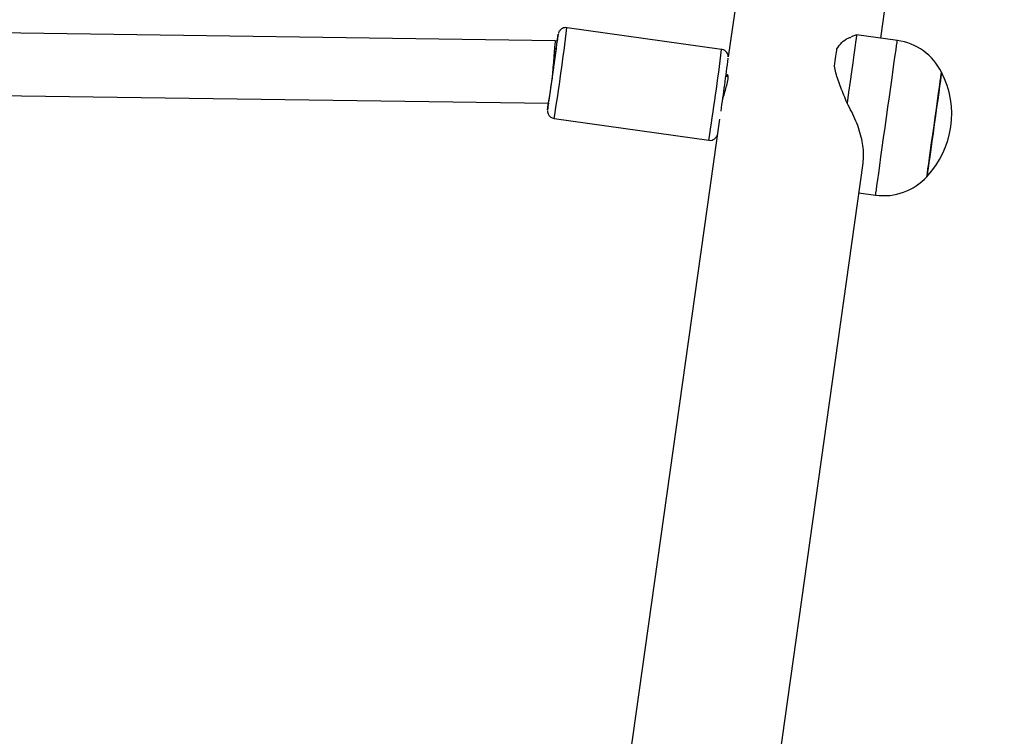
# Model space of a CAD drawing. Units: millimetres. Extents: x -4748 to 386528, y -3372 to 7419.
# Drawn here: x -477 to -225, y 5219 to 5402 of the extents above; entities that cross this region are included whole.
import ezdxf

# ---------------------------------------------------------------- set-up
doc = ezdxf.new("R2010")
doc.units = ezdxf.units.MM
doc.layers.add('Toestel 2D', color=7, linetype='Continuous', lineweight=20)

# ---------------------------------------------------------------- blocks, each defined once
blk = doc.blocks.new('wd1415')
at = {"color": 7, "linetype": 'Continuous', "lineweight": 25}
for p, q in [((3635.63, 2714.444), (3638.797, 2736.977)), ((3634.301, 2732.293), (3631.726, 2713.968)), ((3627.293, 2714.374), (3607.44, 2714.653)), ((3631.554, 2714.155), (3627.593, 2714.711)), ((3627.343, 2714.367), (3627.293, 2714.374)), ((3635.014, 2714.53), (3634.871, 2714.475)), ((3636.056, 2714.384), (3635.014, 2714.53)), ((3631.722, 2713.45), (3631.663, 2713.458)), ((3607.523, 2713.052), (3627.119, 2712.777)), ((3627.266, 2712.384), (3631.227, 2711.828)), ((3631.501, 2712.371), (3628.98, 2694.433)), ((3632.66, 2693.313), (3635.18, 2711.244)), ((3635.073, 2710.483), (3635.499, 2710.423))]:
    blk.add_line(p, q, dxfattribs=at)
at = {"color": 8, "linetype": 'Continuous', "lineweight": 25}
for p, q in [((3627.367, 2714.541), (3627.367, 2714.54)), ((3631.554, 2714.155), (3631.554, 2714.155)), ((3627.096, 2712.611), (3627.096, 2712.61))]:
    blk.add_line(p, q, dxfattribs=at)
at = {"color": 7, "linetype": 'Continuous', "lineweight": 25, "flags": 128}
for points in [[(3635.014, 2714.53), (3635.014, 2714.53), (3635.01, 2714.505), (3635.001, 2714.44), (3634.986, 2714.335), (3634.967, 2714.194), (3634.942, 2714.019), (3634.913, 2713.813), (3634.881, 2713.582), (3634.845, 2713.329), (3634.807, 2713.06), (3634.768, 2712.78)], [(3634.445, 2713.723), (3634.455, 2713.792), (3634.464, 2713.858), (3634.473, 2713.92), (3634.481, 2713.978), (3634.489, 2714.033), (3634.496, 2714.084), (3634.502, 2714.13), (3634.508, 2714.172)], [(3636.814, 2710.895), (3636.814, 2710.896), (3636.818, 2710.927), (3636.827, 2710.992), (3636.841, 2711.092), (3636.86, 2711.222), (3636.882, 2711.38), (3636.907, 2711.562), (3636.935, 2711.761), (3636.965, 2711.974), (3636.996, 2712.193), (3637.027, 2712.414), (3637.057, 2712.629), (3637.086, 2712.834), (3637.113, 2713.022), (3637.136, 2713.189), (3637.156, 2713.329), (3637.171, 2713.44), (3637.182, 2713.517), (3637.188, 2713.56), (3637.189, 2713.568)], [(3637.189, 2713.568), (3637.189, 2713.563), (3637.184, 2713.527), (3637.173, 2713.455), (3637.159, 2713.349), (3637.139, 2713.213), (3637.117, 2713.051), (3637.091, 2712.866), (3637.062, 2712.663), (3637.032, 2712.449), (3637.001, 2712.229), (3636.97, 2712.009), (3636.94, 2711.795), (3636.912, 2711.593), (3636.886, 2711.408), (3636.863, 2711.246), (3636.844, 2711.111), (3636.829, 2711.006), (3636.819, 2710.935), (3636.814, 2710.899), (3636.814, 2710.895)]]:
    blk.add_lwpolyline(points, dxfattribs=at)
at = {"color": 8, "linetype": 'Continuous', "lineweight": 25, "flags": 128}
for points in [[(3635.606, 2711.184), (3635.637, 2711.403), (3635.67, 2711.64), (3635.705, 2711.89), (3635.742, 2712.15), (3635.779, 2712.414), (3635.816, 2712.678), (3635.853, 2712.937), (3635.888, 2713.186), (3635.921, 2713.422), (3635.951, 2713.639), (3635.979, 2713.834), (3636.003, 2714.004), (3636.022, 2714.145), (3636.038, 2714.255), (3636.049, 2714.332), (3636.055, 2714.375), (3636.056, 2714.384)], [(3635.499, 2710.423), (3635.501, 2710.434), (3635.507, 2710.479), (3635.518, 2710.559), (3635.534, 2710.672), (3635.554, 2710.815), (3635.579, 2710.987), (3635.606, 2711.184)]]:
    blk.add_lwpolyline(points, dxfattribs=at)
at = {"color": 8, "linetype": 'Continuous', "lineweight": 25}
for centre, radius, start, end in [((3553.555, 2723.921), 74.608, 351.10455, 352.90932), ((3556.641, 2723.49), 75.493, 351.11278, 352.89626)]:
    blk.add_arc(centre, radius, start, end, dxfattribs=at)
at = {"color": 7, "linetype": 'Continuous', "lineweight": 25}
for centre, radius, start, end in [((3563.556, 2722.515), 64.307, 351.14001, 352.87705), ((3577.729, 2720.529), 49.995, 351.0876, 352.9211), ((3632.501, 2713.638), 5.213, 170.0359, 171.949), ((3635.847, 2712.899), 1.5, 26.5181, 82), ((3560.637, 2722.942), 71.656, 351.678, 352.77407), ((3635.116, 2712.496), 2.334, 316.6647, 27.3353), ((3631.335, 2712.176), 4.261, 171.9023, 174.1462), ((3635.708, 2711.908), 1.5, 262, 317.4819)]:
    blk.add_arc(centre, radius, start, end, dxfattribs=at)
for start_param, end_param in [(0.000723, 0.271693), (0.271693, 1.841382)]:
    blk.add_ellipse((3627.232, 2713.575), major_axis=(0.061, 0.799), ratio=0.011504, start_param=start_param, end_param=end_param, dxfattribs=at)
for points, knots in [([(3627.593, 2714.709), (3627.575, 2714.711), (3627.535, 2714.715), (3627.48, 2714.697), (3627.436, 2714.668), (3627.406, 2714.636), (3627.387, 2714.606), (3627.377, 2714.583), (3627.373, 2714.57), (3627.372, 2714.566), (3627.372, 2714.564)], [0, 0, 0, 0, 0.1821, 0.389706, 0.560335, 0.704815, 0.824227, 0.9136, 0.970755, 1, 1, 1, 1]), ([(3634.508, 2714.172), (3634.547, 2714.227), (3634.626, 2714.339), (3634.761, 2714.435), (3634.846, 2714.46), (3634.871, 2714.467)], [0, 0, 0, 0, 0.40717, 0.825904, 1, 1, 1, 1]), ([(3631.723, 2713.995), (3631.721, 2714.003), (3631.714, 2714.03), (3631.69, 2714.079), (3631.64, 2714.125), (3631.589, 2714.152), (3631.56, 2714.152), (3631.554, 2714.152)], [0, 0, 0, 0, 0.108483, 0.344201, 0.640382, 0.928691, 1, 1, 1, 1]), ([(3631.726, 2713.961), (3631.726, 2713.966), (3631.726, 2713.976), (3631.724, 2713.989), (3631.723, 2713.995)], [0, 0, 0, 0, 0.521898, 1, 1, 1, 1]), ([(3634.768, 2712.78), (3634.714, 2712.914), (3634.604, 2713.184), (3634.489, 2713.494), (3634.456, 2713.666), (3634.445, 2713.723)], [0, 0, 0, 0, 0.393541, 0.798686, 1, 1, 1, 1]), ([(3631.577, 2712.838), (3631.589, 2712.887), (3631.616, 2712.992), (3631.665, 2713.157), (3631.703, 2713.295), (3631.724, 2713.406), (3631.727, 2713.484), (3631.709, 2713.513), (3631.686, 2713.503), (3631.674, 2713.465), (3631.671, 2713.457)], [0, 0, 0, 0, 0.127558, 0.273455, 0.422003, 0.524651, 0.66736, 0.809933, 0.955973, 1, 1, 1, 1]), ([(3635.179, 2711.245), (3635.185, 2711.305), (3635.199, 2711.428), (3635.184, 2711.635), (3635.147, 2711.856), (3635.083, 2712.086), (3634.97, 2712.403), (3634.849, 2712.629), (3634.768, 2712.78)], [0, 0, 0, 0, 0.132233, 0.26898, 0.405804, 0.552393, 0.699087, 1, 1, 1, 1]), ([(3627.094, 2712.587), (3627.094, 2712.586), (3627.094, 2712.584), (3627.094, 2712.572), (3627.096, 2712.545), (3627.11, 2712.495), (3627.147, 2712.44), (3627.204, 2712.397), (3627.247, 2712.389), (3627.266, 2712.386)], [0, 0, 0, 0, 0.012861, 0.074083, 0.154063, 0.317213, 0.573475, 0.804847, 1, 1, 1, 1]), ([(3631.227, 2711.83), (3631.231, 2711.828), (3631.259, 2711.82), (3631.308, 2711.83), (3631.362, 2711.854), (3631.399, 2711.885), (3631.424, 2711.917), (3631.438, 2711.944), (3631.445, 2711.963), (3631.447, 2711.969), (3631.448, 2711.971)], [0, 0, 0, 0, 0.046996, 0.288956, 0.480738, 0.641844, 0.777462, 0.886342, 0.960542, 1, 1, 1, 1])]:
    blk.add_open_spline(points, degree=3, knots=knots, dxfattribs=at)
blk = doc.blocks.new('VPL-03-WD1415')
at = {"layer": 'Toestel 2D', "color": 3, "xscale": 10, "yscale": 10, "zscale": 10}
blk.add_blockref('wd1415', (-36612.87, -21747.04), dxfattribs=at)

msp = doc.modelspace()

# ---------------------------------------------------------------- block references
msp.add_blockref('VPL-03-WD1415', (0, 0))

doc.saveas('drawing.dxf')
